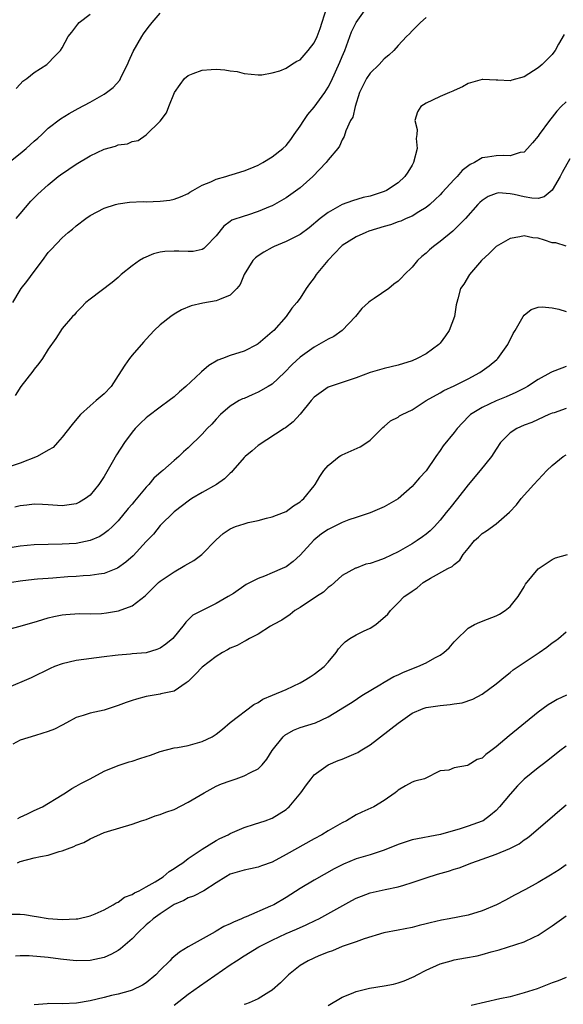
# Model space of a CAD drawing. Units: inches. Extents: x 2550000 to 2553000, y 1542000 to 1545000.
# Drawn here: x 2551139 to 2551217, y 1542271 to 1542411 of the extents above; entities that cross this region are included whole.
import ezdxf

# ---------------------------------------------------------------- set-up
doc = ezdxf.new("R2010")
doc.units = ezdxf.units.IN
doc.header["$MEASUREMENT"] = 0
doc.layers.add('LD25501542_2ft', color=85, linetype='Continuous')

msp = doc.modelspace()

# ---------------------------------------------------------------- linework, layer by layer
at = {"layer": 'LD25501542_2ft'}
for points, elevation in [([(2551137.95, 1542371), (2551139, 1542372.78), (2551139.15, 1542373), (2551139.97, 1542374.03), (2551141, 1542375.44), (2551142.19, 1542377), (2551143, 1542378.14), (2551143.41, 1542378.59), (2551145, 1542380.23), (2551145.87, 1542381), (2551146.5, 1542381.5), (2551147, 1542381.95), (2551148.38, 1542383), (2551149, 1542383.43), (2551151, 1542384.46), (2551152.62, 1542385), (2551153, 1542385.11), (2551154.64, 1542385.36), (2551156.57, 1542385.43), (2551157, 1542385.41), (2551159, 1542385.46), (2551160.36, 1542385.64), (2551161, 1542385.76), (2551161.89, 1542386.11), (2551163, 1542386.58), (2551163.25, 1542386.75), (2551163.67, 1542387), (2551165, 1542387.75), (2551166.26, 1542388.26), (2551167, 1542388.62), (2551168.36, 1542389), (2551168.83, 1542389.17), (2551169.29, 1542389.29), (2551171, 1542389.82), (2551171.85, 1542390.15), (2551173, 1542390.64), (2551173.69, 1542391), (2551175, 1542391.8), (2551176.55, 1542393), (2551177, 1542393.43), (2551177.69, 1542394.31), (2551178.15, 1542395), (2551179, 1542396.18), (2551179.51, 1542397), (2551180.12, 1542397.88), (2551181, 1542398.91), (2551182.52, 1542401), (2551183, 1542401.77), (2551183.42, 1542402.58), (2551184.67, 1542405.33), (2551185, 1542406.15), (2551185.36, 1542407), (2551186.34, 1542409.66), (2551187, 1542411), (2551189, 1542413.81)], 8034), ([(2551137.36, 1542391), (2551139, 1542392.29), (2551139.84, 1542393), (2551141, 1542394.06), (2551141.51, 1542394.49), (2551142.09, 1542395), (2551143, 1542395.91), (2551144.75, 1542397.25), (2551145.99, 1542398.01), (2551147.28, 1542398.72), (2551149, 1542399.62), (2551151, 1542400.76), (2551151.34, 1542401), (2551152.28, 1542401.72), (2551153.22, 1542402.78), (2551153.34, 1542403), (2551153.64, 1542403.64), (2551154.34, 1542405), (2551154.53, 1542405.47), (2551155.15, 1542406.85), (2551156.4, 1542409), (2551156.63, 1542409.37), (2551157, 1542409.9), (2551157.47, 1542410.53), (2551157.85, 1542411), (2551159, 1542412.32)], 8030), ([(2551138.44, 1542383), (2551139, 1542383.69), (2551140.54, 1542385.46), (2551141, 1542385.94), (2551141.53, 1542386.47), (2551143, 1542387.83), (2551144.45, 1542389), (2551144.77, 1542389.23), (2551145.95, 1542390.05), (2551147, 1542390.75), (2551149, 1542391.97), (2551151, 1542392.92), (2551152.64, 1542393.36), (2551153, 1542393.52), (2551154.32, 1542393.68), (2551155, 1542394.01), (2551155.86, 1542394.14), (2551157.02, 1542394.98), (2551159, 1542396.92), (2551159.9, 1542398.1), (2551160.22, 1542399), (2551161.03, 1542401), (2551161.84, 1542402.16), (2551162.5, 1542403), (2551163, 1542403.45), (2551163.7, 1542403.7), (2551165, 1542404.2), (2551166.3, 1542404.3), (2551167, 1542404.32), (2551168.25, 1542404.25), (2551169, 1542404.12), (2551169.99, 1542403.99), (2551171, 1542403.73), (2551173, 1542403.51), (2551173.53, 1542403.53), (2551175, 1542403.81), (2551176.11, 1542404.11), (2551177, 1542404.5), (2551177.76, 1542405), (2551178.53, 1542405.47), (2551179, 1542405.68), (2551180.15, 1542407), (2551181, 1542408.08), (2551181.42, 1542409), (2551181.84, 1542410.16), (2551182.75, 1542413)], 8032), ([(2551197, 1542411.72), (2551196.17, 1542411), (2551195, 1542409.79), (2551194.63, 1542409.37), (2551194.21, 1542409), (2551193, 1542407.72), (2551192.36, 1542407), (2551191.68, 1542406.32), (2551191, 1542405.82), (2551190.31, 1542405), (2551189, 1542403.78), (2551188.49, 1542403), (2551187.46, 1542401), (2551186.84, 1542399), (2551186.53, 1542397.47), (2551186.21, 1542397), (2551185.54, 1542395.54), (2551185.3, 1542394.7), (2551185, 1542394.25), (2551184.64, 1542393.36), (2551184.4, 1542393), (2551183, 1542391.4), (2551182.72, 1542391), (2551180.8, 1542389), (2551179, 1542387.39), (2551177, 1542385.97), (2551175.32, 1542385), (2551175, 1542384.83), (2551174.7, 1542384.7), (2551173, 1542384), (2551171.49, 1542383.49), (2551171, 1542383.36), (2551169.24, 1542382.76), (2551169, 1542382.56), (2551168.08, 1542381.92), (2551167, 1542380.54), (2551165.55, 1542379), (2551165.26, 1542378.74), (2551165, 1542378.59), (2551163.7, 1542378.3), (2551163, 1542378.29), (2551161.68, 1542378.32), (2551161, 1542378.36), (2551159.69, 1542378.31), (2551159, 1542378.2), (2551158.03, 1542377.97), (2551156.64, 1542377.36), (2551156.03, 1542377), (2551155, 1542376.25), (2551153.45, 1542375), (2551153, 1542374.59), (2551152.15, 1542373.85), (2551149, 1542371.5), (2551148.38, 1542371), (2551147.72, 1542370.28), (2551147, 1542369.57), (2551146.75, 1542369.25), (2551146.5, 1542369), (2551145, 1542367.28), (2551144.11, 1542365.89), (2551143, 1542364.33), (2551142.19, 1542363), (2551141.69, 1542362.31), (2551141, 1542361.49), (2551140.8, 1542361.2), (2551139.09, 1542359), (2551138.29, 1542357.71)], 8036), ([(2551138.42, 1542401.58), (2551139, 1542402.2), (2551139.38, 1542402.62), (2551139.96, 1542403), (2551141, 1542403.85), (2551142.83, 1542405), (2551143, 1542405.17), (2551143.88, 1542406.12), (2551144.77, 1542407), (2551145, 1542407.37), (2551145.85, 1542409), (2551146.36, 1542409.64), (2551147.23, 1542410.77), (2551147.43, 1542411), (2551149, 1542412.18)], 8028), ([(2551216.7, 1542409.3), (2551215.92, 1542407.92), (2551215.42, 1542407), (2551215.25, 1542406.75), (2551215, 1542406.45), (2551213.57, 1542405), (2551213, 1542404.54), (2551211.68, 1542403.68), (2551211, 1542403.26), (2551209.24, 1542402.76), (2551209, 1542402.67), (2551207.22, 1542402.78), (2551207, 1542402.77), (2551205.12, 1542402.88), (2551205, 1542402.87), (2551203, 1542402.28), (2551202.21, 1542401.79), (2551201, 1542401.3), (2551200.81, 1542401.19), (2551200.32, 1542401), (2551199, 1542400.43), (2551197.93, 1542399.93), (2551197, 1542399.48), (2551196.25, 1542399), (2551195.75, 1542398.25), (2551195.37, 1542397), (2551195.7, 1542395.7), (2551195.66, 1542395), (2551195.59, 1542394.41), (2551195.7, 1542393), (2551195.2, 1542391), (2551195, 1542390.64), (2551194.38, 1542389.62), (2551193.97, 1542389), (2551193, 1542388.1), (2551191.34, 1542387), (2551191, 1542386.84), (2551189.59, 1542386.41), (2551189, 1542386.18), (2551188.01, 1542385.99), (2551186.47, 1542385.53), (2551185, 1542384.99), (2551183, 1542383.88), (2551181.86, 1542383), (2551180.31, 1542381.69), (2551179, 1542380.71), (2551178.45, 1542380.45), (2551177, 1542379.7), (2551175.27, 1542379), (2551175, 1542378.87), (2551173.81, 1542378.19), (2551173, 1542377.68), (2551172.61, 1542377.39), (2551172.24, 1542377), (2551171.02, 1542375), (2551170.43, 1542373.57), (2551169.95, 1542373), (2551169, 1542372.05), (2551167.47, 1542371.46), (2551167, 1542371.24), (2551165.09, 1542370.91), (2551163.45, 1542370.55), (2551162.04, 1542369.96), (2551161, 1542369.35), (2551160.52, 1542369), (2551159, 1542367.81), (2551158.16, 1542367), (2551157, 1542365.79), (2551156.64, 1542365.36), (2551155, 1542363.51), (2551154.6, 1542363), (2551153.95, 1542362.05), (2551153, 1542360.56), (2551151.98, 1542359), (2551151, 1542357.98), (2551149.88, 1542357), (2551149, 1542356.25), (2551147.62, 1542355), (2551147.32, 1542354.68), (2551146.41, 1542353.59), (2551145, 1542351.8), (2551144.35, 1542351), (2551143.71, 1542350.29), (2551143, 1542349.91), (2551141.43, 1542349), (2551139, 1542348.05), (2551137, 1542347.41)], 8038), ([(2551217, 1542399.66), (2551216.3, 1542399), (2551215.65, 1542398.35), (2551215, 1542397.48), (2551214.61, 1542397), (2551213.15, 1542395), (2551213, 1542394.75), (2551212.17, 1542393.83), (2551211.5, 1542393), (2551211, 1542392.5), (2551210.41, 1542392.41), (2551209, 1542391.95), (2551208.01, 1542392.01), (2551207, 1542391.98), (2551205.76, 1542391.76), (2551205, 1542391.69), (2551203.9, 1542391), (2551203.28, 1542390.72), (2551202.13, 1542389.87), (2551201.42, 1542389), (2551201, 1542388.59), (2551199.29, 1542386.71), (2551199, 1542386.41), (2551198.29, 1542385.71), (2551197.52, 1542385), (2551197, 1542384.57), (2551195.96, 1542383.96), (2551195, 1542383.36), (2551194.15, 1542383), (2551193.36, 1542382.64), (2551193, 1542382.53), (2551191.9, 1542382.1), (2551191, 1542381.87), (2551188.82, 1542381.18), (2551188.36, 1542381), (2551187, 1542380.39), (2551185, 1542379.14), (2551184.84, 1542379), (2551183.96, 1542378.04), (2551182.94, 1542377), (2551181.31, 1542375), (2551181, 1542374.51), (2551180.34, 1542373.66), (2551179.86, 1542373), (2551179, 1542371.64), (2551178.53, 1542371), (2551177.82, 1542370.18), (2551177.01, 1542369), (2551175.22, 1542367), (2551175, 1542366.8), (2551173, 1542365.09), (2551172.84, 1542365), (2551171, 1542364.06), (2551169, 1542363.42), (2551167.92, 1542363), (2551167.24, 1542362.76), (2551165.97, 1542362.03), (2551164.89, 1542361.11), (2551164.8, 1542361), (2551162.65, 1542359), (2551161.76, 1542358.24), (2551161, 1542357.56), (2551160.3, 1542357), (2551159, 1542356.06), (2551157.26, 1542354.74), (2551157, 1542354.52), (2551156.21, 1542353.79), (2551155.44, 1542353), (2551155, 1542352.47), (2551153.9, 1542351), (2551152.75, 1542349.25), (2551152.14, 1542348.14), (2551151, 1542346.18), (2551150.25, 1542345), (2551149, 1542343.51), (2551148.32, 1542343), (2551147.49, 1542342.51), (2551147, 1542342.26), (2551145, 1542341.97), (2551143, 1542342.13), (2551142.18, 1542342.18), (2551141, 1542342.23), (2551139.95, 1542342.05), (2551139, 1542341.97), (2551138.24, 1542341.76)], 8040), ([(2551217.52, 1542391.52), (2551216.43, 1542389.57), (2551216.16, 1542389), (2551215, 1542387.06), (2551213.88, 1542386.12), (2551213, 1542385.87), (2551212.11, 1542385.89), (2551211, 1542386.08), (2551209.57, 1542386.43), (2551209, 1542386.55), (2551207.35, 1542386.65), (2551207, 1542386.6), (2551205.85, 1542386.15), (2551205, 1542385.6), (2551204.69, 1542385.31), (2551204.37, 1542385), (2551202.6, 1542383), (2551201.82, 1542382.18), (2551200.79, 1542381.21), (2551199, 1542379.73), (2551198.04, 1542379), (2551197.48, 1542378.52), (2551197, 1542378.05), (2551196.4, 1542377.6), (2551195.78, 1542377), (2551195, 1542376.05), (2551193.92, 1542375), (2551193.47, 1542374.53), (2551193, 1542374.08), (2551192.37, 1542373.63), (2551191.65, 1542373), (2551189.56, 1542371.56), (2551189, 1542371.2), (2551188.76, 1542371), (2551187.83, 1542370.17), (2551186.9, 1542369), (2551185.01, 1542366.99), (2551183.83, 1542366.17), (2551183, 1542365.78), (2551181.68, 1542365), (2551181, 1542364.65), (2551179, 1542363.22), (2551177.86, 1542362.14), (2551176.76, 1542361), (2551175, 1542359.36), (2551174.43, 1542359), (2551173, 1542358.18), (2551172.16, 1542357.84), (2551171, 1542357.32), (2551170.77, 1542357.23), (2551170.31, 1542357), (2551169, 1542356.19), (2551167.6, 1542355), (2551167, 1542354.36), (2551166.37, 1542353.63), (2551165.74, 1542353), (2551165, 1542352.22), (2551163, 1542350.25), (2551162.34, 1542349.66), (2551161.67, 1542349), (2551161, 1542348.46), (2551159.39, 1542347), (2551159.16, 1542346.84), (2551158.1, 1542345.9), (2551157.36, 1542345), (2551157, 1542344.63), (2551155.34, 1542342.65), (2551155, 1542342.22), (2551154.43, 1542341.57), (2551153, 1542339.85), (2551152.17, 1542339), (2551151.57, 1542338.43), (2551151, 1542338), (2551150.4, 1542337.6), (2551149, 1542337), (2551147, 1542336.61), (2551145, 1542336.48), (2551143, 1542336.46), (2551141, 1542336.42), (2551139, 1542336.23), (2551137, 1542335.89)], 8042), ([(2551217, 1542379.04), (2551215.53, 1542379.53), (2551215, 1542379.54), (2551213.91, 1542379.91), (2551213, 1542380.18), (2551212.25, 1542380.25), (2551211, 1542380.52), (2551210.37, 1542380.37), (2551209, 1542380.17), (2551207.01, 1542378.99), (2551206, 1542378), (2551204.92, 1542377), (2551203.19, 1542375), (2551202.36, 1542373.64), (2551201.93, 1542373), (2551201.54, 1542371.54), (2551201.37, 1542371), (2551201.3, 1542370.7), (2551201.03, 1542369), (2551200.27, 1542367), (2551199.76, 1542366.24), (2551199, 1542365.22), (2551198.81, 1542365), (2551197, 1542363.69), (2551195.72, 1542363), (2551195, 1542362.7), (2551193, 1542362.06), (2551191, 1542361.59), (2551189, 1542360.99), (2551187, 1542360.25), (2551183, 1542358.94), (2551181, 1542357.47), (2551180.57, 1542357), (2551179, 1542355.04), (2551178.02, 1542353.98), (2551176.89, 1542353.11), (2551176.7, 1542353), (2551173, 1542350.58), (2551172.16, 1542349.84), (2551171.16, 1542349), (2551171, 1542348.85), (2551169.37, 1542347), (2551169.21, 1542346.79), (2551169, 1542346.62), (2551168.19, 1542345.81), (2551167.05, 1542345), (2551165, 1542343.85), (2551163.54, 1542343), (2551163.21, 1542342.79), (2551161, 1542341.09), (2551159, 1542339.14), (2551158.06, 1542337.94), (2551157, 1542336.87), (2551155.15, 1542334.85), (2551154.1, 1542333.9), (2551152.93, 1542333.07), (2551151, 1542332.29), (2551150.23, 1542332.23), (2551149, 1542332.02), (2551147.98, 1542331.98), (2551147, 1542331.9), (2551145.82, 1542331.82), (2551143.65, 1542331.65), (2551143, 1542331.61), (2551141.48, 1542331.48), (2551141, 1542331.45), (2551139, 1542331.22), (2551137.8, 1542331)], 8044), ([(2551137, 1542324.28), (2551139, 1542324.8), (2551141.48, 1542325.48), (2551143, 1542325.97), (2551143.82, 1542326.18), (2551145, 1542326.41), (2551145.53, 1542326.47), (2551147.43, 1542326.57), (2551149, 1542326.54), (2551150.61, 1542326.61), (2551151.33, 1542326.67), (2551153.03, 1542326.97), (2551155, 1542327.67), (2551156.88, 1542329.12), (2551158.76, 1542331), (2551159, 1542331.2), (2551161, 1542332.56), (2551162.54, 1542333.46), (2551163.83, 1542334.17), (2551164.97, 1542335), (2551167, 1542337.11), (2551167.99, 1542338.01), (2551169, 1542338.69), (2551169.78, 1542339), (2551171, 1542339.41), (2551171.57, 1542339.57), (2551173, 1542339.87), (2551174.21, 1542340.21), (2551175, 1542340.39), (2551176.62, 1542341), (2551177, 1542341.17), (2551178.04, 1542341.96), (2551179, 1542342.54), (2551179.23, 1542342.77), (2551179.51, 1542343), (2551181, 1542344.83), (2551181.13, 1542345), (2551181.82, 1542346.18), (2551182.4, 1542347), (2551183, 1542347.74), (2551184.59, 1542349), (2551184.83, 1542349.17), (2551185, 1542349.26), (2551187.59, 1542350.41), (2551188.53, 1542351), (2551189, 1542351.36), (2551190.83, 1542353.17), (2551191, 1542353.29), (2551191.91, 1542354.09), (2551193, 1542354.64), (2551193.2, 1542354.8), (2551193.57, 1542355), (2551195, 1542355.7), (2551197.01, 1542357), (2551199, 1542358.12), (2551199.55, 1542358.45), (2551201, 1542359.11), (2551203, 1542360.12), (2551204.68, 1542361), (2551206.02, 1542361.98), (2551207.12, 1542362.88), (2551207.25, 1542363), (2551208.65, 1542365), (2551209.43, 1542366.57), (2551209.71, 1542367), (2551210.67, 1542368.67), (2551210.84, 1542369), (2551211, 1542369.21), (2551211.99, 1542370.01), (2551213, 1542370.33), (2551213.59, 1542370.41), (2551215, 1542370.25), (2551215.94, 1542370.06), (2551217, 1542369.74)], 8046), ([(2551217, 1542361.85), (2551216.36, 1542361.64), (2551215, 1542361.12), (2551214.83, 1542361), (2551213, 1542360.01), (2551211.46, 1542359), (2551211.16, 1542358.84), (2551209.83, 1542358.17), (2551208.44, 1542357.56), (2551207, 1542356.97), (2551205, 1542356.03), (2551203.35, 1542355), (2551203.16, 1542354.84), (2551202.17, 1542353.83), (2551201.43, 1542353), (2551201, 1542352.43), (2551199.45, 1542350.55), (2551199, 1542349.87), (2551198.36, 1542349), (2551197, 1542346.97), (2551196.04, 1542345.96), (2551195.25, 1542345), (2551195, 1542344.74), (2551193, 1542342.98), (2551191, 1542341.81), (2551189, 1542340.95), (2551187, 1542340.28), (2551185.96, 1542339.96), (2551185, 1542339.59), (2551183.88, 1542339), (2551183.28, 1542338.72), (2551183, 1542338.6), (2551182.05, 1542337.95), (2551180.95, 1542337.05), (2551179, 1542334.9), (2551177.99, 1542334.01), (2551177, 1542333.28), (2551176.44, 1542333), (2551175, 1542332.38), (2551173.92, 1542331.92), (2551173, 1542331.59), (2551171.29, 1542330.71), (2551169.46, 1542329.46), (2551168.74, 1542329), (2551167, 1542328.01), (2551163.67, 1542326.33), (2551162.65, 1542325.35), (2551162.43, 1542325), (2551160.82, 1542323), (2551159.8, 1542322.2), (2551159, 1542321.63), (2551158.54, 1542321.46), (2551157, 1542320.96), (2551155, 1542320.81), (2551154.78, 1542320.78), (2551153, 1542320.66), (2551152.59, 1542320.59), (2551151, 1542320.38), (2551147, 1542319.89), (2551145, 1542319.42), (2551143.9, 1542319), (2551143.27, 1542318.73), (2551140.59, 1542317.41), (2551137, 1542315.87)], 8048), ([(2551217, 1542355.87), (2551215.27, 1542355.27), (2551215, 1542355.2), (2551214.53, 1542355), (2551213, 1542354.29), (2551212.11, 1542353.89), (2551211, 1542353.47), (2551209.94, 1542353), (2551209, 1542352.38), (2551207.62, 1542351), (2551207, 1542350.07), (2551206.32, 1542349), (2551204.72, 1542347), (2551203, 1542344.95), (2551201.47, 1542343), (2551200.36, 1542341.64), (2551199.86, 1542341), (2551199, 1542339.92), (2551198.18, 1542339), (2551197.58, 1542338.42), (2551197, 1542337.93), (2551196.47, 1542337.53), (2551195.71, 1542337), (2551195, 1542336.55), (2551193, 1542335.39), (2551191, 1542334.46), (2551190.1, 1542334.1), (2551189, 1542333.74), (2551188.36, 1542333.64), (2551187, 1542333.08), (2551186.93, 1542333.07), (2551185, 1542332.01), (2551183.92, 1542331), (2551183.42, 1542330.58), (2551183, 1542330.29), (2551182.35, 1542329.65), (2551181.33, 1542329), (2551179, 1542327.43), (2551178.24, 1542327), (2551177.56, 1542326.44), (2551176.37, 1542325.63), (2551175.17, 1542325), (2551174.76, 1542324.76), (2551173, 1542323.66), (2551171.75, 1542323), (2551171.28, 1542322.72), (2551171, 1542322.61), (2551169.98, 1542322.02), (2551169, 1542321.63), (2551168.62, 1542321.38), (2551167.92, 1542321), (2551167, 1542320.43), (2551165, 1542318.94), (2551164.05, 1542317.95), (2551163, 1542316.89), (2551162.71, 1542316.71), (2551161, 1542315.5), (2551159.12, 1542315.12), (2551159, 1542315.07), (2551157, 1542314.75), (2551155.62, 1542314.38), (2551155, 1542314.18), (2551154.13, 1542313.87), (2551153, 1542313.43), (2551151, 1542312.79), (2551149, 1542312.36), (2551148.01, 1542312.01), (2551147, 1542311.73), (2551145.62, 1542311), (2551145, 1542310.65), (2551143.91, 1542310.09), (2551143, 1542309.73), (2551141.19, 1542309.19), (2551139, 1542308.51), (2551137.94, 1542307.94)], 8050), ([(2551138.68, 1542297.32), (2551139, 1542297.48), (2551140.04, 1542297.96), (2551141, 1542298.45), (2551142.17, 1542299), (2551145, 1542300.69), (2551145.5, 1542301), (2551146.39, 1542301.61), (2551147, 1542301.91), (2551147.67, 1542302.33), (2551148.99, 1542303), (2551151, 1542304.07), (2551153, 1542304.87), (2551154.59, 1542305.41), (2551155, 1542305.52), (2551156.12, 1542305.88), (2551157, 1542306.19), (2551157.63, 1542306.37), (2551159, 1542306.88), (2551161, 1542307.4), (2551161.46, 1542307.46), (2551163, 1542307.76), (2551165, 1542308.3), (2551166.45, 1542309), (2551167, 1542309.35), (2551167.91, 1542310.09), (2551169, 1542311.03), (2551172.39, 1542313.61), (2551173, 1542313.89), (2551173.66, 1542314.34), (2551175.05, 1542314.95), (2551177, 1542315.76), (2551179, 1542316.67), (2551179.56, 1542317), (2551180.43, 1542317.57), (2551181, 1542317.91), (2551182.42, 1542319), (2551183, 1542319.65), (2551184.13, 1542321), (2551184.47, 1542321.53), (2551185, 1542322.12), (2551185.44, 1542322.56), (2551186.11, 1542323), (2551187, 1542323.54), (2551188.07, 1542324.07), (2551189, 1542324.5), (2551189.8, 1542325), (2551191.51, 1542326.5), (2551191.9, 1542327), (2551193, 1542328.13), (2551193.88, 1542329), (2551194.55, 1542329.45), (2551195, 1542329.79), (2551195.73, 1542330.27), (2551196.58, 1542331), (2551197.63, 1542331.63), (2551200.09, 1542333), (2551200.7, 1542333.3), (2551201, 1542333.61), (2551201.81, 1542334.19), (2551202.31, 1542335), (2551203, 1542335.89), (2551203.92, 1542337), (2551204.49, 1542337.51), (2551205, 1542338.02), (2551205.6, 1542338.4), (2551207, 1542339.39), (2551208.93, 1542341.07), (2551209.89, 1542342.11), (2551210.58, 1542343), (2551212.4, 1542345), (2551213, 1542345.7), (2551214.22, 1542347), (2551215, 1542347.75), (2551216.59, 1542349), (2551217, 1542349.27)], 8052), ([(2551138.63, 1542291), (2551139, 1542291.17), (2551141, 1542291.69), (2551141.9, 1542291.9), (2551143, 1542292.08), (2551144.58, 1542292.58), (2551145, 1542292.68), (2551145.78, 1542293), (2551146.68, 1542293.32), (2551147, 1542293.5), (2551148.12, 1542293.88), (2551149, 1542294.43), (2551151, 1542295.29), (2551151.47, 1542295.47), (2551155, 1542296.51), (2551156.35, 1542297), (2551157, 1542297.19), (2551158.3, 1542297.7), (2551159, 1542297.87), (2551159.79, 1542298.21), (2551161, 1542298.62), (2551163, 1542299.64), (2551165.27, 1542301), (2551167, 1542301.91), (2551167.75, 1542302.25), (2551169, 1542302.71), (2551169.88, 1542303), (2551171, 1542303.39), (2551171.89, 1542303.89), (2551173, 1542304.42), (2551173.59, 1542305), (2551174.22, 1542305.78), (2551175, 1542307.03), (2551176.57, 1542309), (2551176.79, 1542309.21), (2551178.06, 1542309.94), (2551179, 1542310.3), (2551181.21, 1542311), (2551183, 1542311.83), (2551186.21, 1542313.79), (2551187, 1542314.3), (2551187.4, 1542314.59), (2551188.06, 1542315), (2551190.38, 1542316.38), (2551191, 1542316.77), (2551192.4, 1542317.6), (2551193, 1542317.83), (2551193.78, 1542318.22), (2551195.81, 1542319), (2551197, 1542319.55), (2551198.25, 1542320.25), (2551199, 1542320.62), (2551199.53, 1542321), (2551200.29, 1542321.71), (2551201, 1542322.55), (2551201.22, 1542322.78), (2551203, 1542324.5), (2551203.93, 1542325), (2551204.65, 1542325.35), (2551205.76, 1542325.76), (2551207, 1542326.26), (2551207.48, 1542326.52), (2551208.29, 1542327), (2551209, 1542327.57), (2551210.13, 1542329), (2551211, 1542330.41), (2551211.21, 1542330.79), (2551213, 1542332.98), (2551215, 1542334.32), (2551215.47, 1542334.53), (2551217.2, 1542335)], 8054), ([(2551137.64, 1542283.64), (2551139, 1542283.64), (2551139.6, 1542283.6), (2551141, 1542283.36), (2551141.32, 1542283.32), (2551143, 1542283.03), (2551145, 1542282.89), (2551147, 1542282.96), (2551147.22, 1542283), (2551149, 1542283.43), (2551149.72, 1542283.72), (2551151, 1542284.29), (2551152.28, 1542285), (2551152.71, 1542285.29), (2551153, 1542285.37), (2551153.93, 1542286.07), (2551155, 1542286.45), (2551155.32, 1542286.68), (2551156.02, 1542287), (2551157, 1542287.53), (2551158.27, 1542288.27), (2551159.43, 1542289), (2551160.27, 1542289.73), (2551161, 1542290.18), (2551161.48, 1542290.52), (2551162.22, 1542291), (2551163, 1542291.6), (2551165, 1542292.94), (2551167, 1542294.18), (2551167.53, 1542294.47), (2551168.73, 1542295), (2551169, 1542295.15), (2551171, 1542296.03), (2551172.48, 1542296.48), (2551174.02, 1542297), (2551175, 1542297.35), (2551176.02, 1542297.98), (2551177, 1542298.62), (2551177.21, 1542298.79), (2551177.42, 1542299), (2551179.1, 1542301), (2551179.89, 1542302.11), (2551180.57, 1542303), (2551181, 1542303.53), (2551183.02, 1542305), (2551184.42, 1542305.58), (2551185, 1542305.78), (2551187, 1542306.64), (2551187.24, 1542306.76), (2551187.59, 1542307), (2551189, 1542307.84), (2551193, 1542310.92), (2551195, 1542312.36), (2551196.56, 1542313), (2551197, 1542313.16), (2551199, 1542313.47), (2551200.41, 1542313.59), (2551201, 1542313.7), (2551202.16, 1542313.84), (2551203.65, 1542314.35), (2551205, 1542315.08), (2551207, 1542316.55), (2551208.34, 1542317.66), (2551209, 1542318.16), (2551209.45, 1542318.55), (2551213.13, 1542321), (2551214.24, 1542321.76), (2551215, 1542322.41), (2551215.37, 1542322.63), (2551215.89, 1542323), (2551217, 1542323.95)], 8056), ([(2551217.05, 1542314.95), (2551215.7, 1542314.3), (2551215, 1542313.89), (2551214.45, 1542313.55), (2551213, 1542312.51), (2551208.86, 1542309.14), (2551207, 1542307.55), (2551206.25, 1542307), (2551205.55, 1542306.45), (2551205, 1542305.95), (2551204.27, 1542305.73), (2551203, 1542304.95), (2551202.9, 1542304.9), (2551201, 1542304.55), (2551200.24, 1542304.24), (2551199, 1542304.11), (2551196.77, 1542303), (2551195.37, 1542302.63), (2551195, 1542302.49), (2551194.04, 1542301.96), (2551193, 1542301.35), (2551192.82, 1542301.18), (2551192.59, 1542301), (2551191, 1542299.9), (2551189.54, 1542299), (2551187.8, 1542298.2), (2551187, 1542297.84), (2551185.6, 1542297), (2551185, 1542296.71), (2551183, 1542295.55), (2551182.1, 1542295), (2551181, 1542294.41), (2551177, 1542292.15), (2551175, 1542291.1), (2551173.46, 1542290.54), (2551173, 1542290.36), (2551171.89, 1542290.11), (2551171, 1542289.93), (2551169, 1542289.35), (2551168.37, 1542289), (2551167, 1542288.11), (2551165.24, 1542287), (2551163.78, 1542286.22), (2551163, 1542285.96), (2551162.39, 1542285.61), (2551161, 1542285.01), (2551159, 1542283.69), (2551158.02, 1542283), (2551157.48, 1542282.52), (2551157, 1542282.11), (2551155.82, 1542281), (2551155, 1542280.15), (2551153.66, 1542279), (2551153.32, 1542278.68), (2551153, 1542278.47), (2551152.06, 1542277.94), (2551151, 1542277.46), (2551149, 1542277.01), (2551147, 1542276.98), (2551144.77, 1542277.23), (2551143, 1542277.47), (2551140.31, 1542277.7), (2551139, 1542277.69), (2551138.34, 1542277.66)], 8058), ([(2551217, 1542307.65), (2551216.11, 1542307), (2551214.39, 1542305.61), (2551213.58, 1542305), (2551213, 1542304.54), (2551211, 1542302.91), (2551210.04, 1542301.96), (2551209, 1542300.81), (2551207.49, 1542299), (2551207, 1542298.47), (2551206.21, 1542297.79), (2551205.14, 1542297), (2551205, 1542296.93), (2551203, 1542296.22), (2551201.85, 1542295.85), (2551199.03, 1542295.03), (2551195, 1542294.29), (2551193, 1542293.62), (2551191, 1542292.8), (2551189, 1542292.14), (2551187, 1542291.53), (2551185.2, 1542290.8), (2551183.88, 1542290.12), (2551181, 1542288.51), (2551179, 1542287.31), (2551177, 1542286.03), (2551175.25, 1542285), (2551174.77, 1542284.77), (2551171.27, 1542283.27), (2551171, 1542283.17), (2551170.63, 1542283), (2551169.48, 1542282.52), (2551169, 1542282.26), (2551168.12, 1542281.88), (2551167, 1542281.21), (2551166.85, 1542281.15), (2551163.02, 1542278.98), (2551161.77, 1542278.23), (2551160.69, 1542277.31), (2551160.4, 1542277), (2551159, 1542275.64), (2551158.39, 1542275), (2551157, 1542273.83), (2551156.5, 1542273.5), (2551155, 1542272.78), (2551154.72, 1542272.72), (2551153, 1542272.24), (2551152.04, 1542272.04), (2551151, 1542271.76), (2551149, 1542271.26), (2551147.07, 1542270.93), (2551145, 1542270.86), (2551143.11, 1542270.89), (2551142.86, 1542270.86), (2551141, 1542270.7)], 8060), ([(2551161, 1542270.63), (2551163, 1542272.22), (2551164.62, 1542273.38), (2551169, 1542276.41), (2551169.89, 1542277), (2551171, 1542277.71), (2551173.12, 1542279), (2551175, 1542279.94), (2551177, 1542280.87), (2551178.49, 1542281.51), (2551179.87, 1542282.13), (2551181.22, 1542282.78), (2551181.65, 1542283), (2551186.39, 1542285.61), (2551187, 1542285.92), (2551187.77, 1542286.23), (2551189, 1542286.7), (2551191.16, 1542287.16), (2551193, 1542287.53), (2551193.79, 1542287.79), (2551195, 1542288.15), (2551197, 1542288.86), (2551198.62, 1542289.38), (2551200.2, 1542289.8), (2551201, 1542290.06), (2551201.73, 1542290.26), (2551203.53, 1542291), (2551205, 1542291.5), (2551207, 1542292.21), (2551208.96, 1542293.04), (2551210.29, 1542293.71), (2551211, 1542294.25), (2551211.46, 1542294.54), (2551212.01, 1542295), (2551214.7, 1542297.3), (2551215, 1542297.53), (2551215.78, 1542298.22), (2551217, 1542299.27)], 8062), ([(2551217, 1542290.71), (2551216, 1542290), (2551214.78, 1542289.22), (2551213, 1542288.15), (2551211.19, 1542287.19), (2551209.62, 1542286.38), (2551208.33, 1542285.67), (2551207.05, 1542285), (2551205, 1542284.12), (2551203, 1542283.52), (2551200.3, 1542283), (2551199.19, 1542282.81), (2551197.57, 1542282.43), (2551197, 1542282.26), (2551195.99, 1542282.01), (2551195, 1542281.74), (2551193, 1542281.36), (2551190.94, 1542281), (2551188.14, 1542280.14), (2551187, 1542279.69), (2551185.01, 1542279.01), (2551183.61, 1542278.39), (2551183, 1542278.2), (2551181.69, 1542277.69), (2551180.13, 1542277), (2551179, 1542276.31), (2551177.32, 1542275), (2551176.18, 1542273.82), (2551175, 1542272.8), (2551174.51, 1542272.51), (2551173, 1542271.56), (2551171.72, 1542271), (2551171.2, 1542270.8), (2551171, 1542270.74)], 8064), ([(2551183, 1542270.61), (2551185, 1542271.81), (2551186.32, 1542272.32), (2551187, 1542272.62), (2551188.93, 1542273.07), (2551191, 1542273.42), (2551192.33, 1542273.67), (2551193, 1542273.85), (2551193.88, 1542274.12), (2551195.27, 1542274.73), (2551195.73, 1542275), (2551197, 1542275.66), (2551199, 1542276.55), (2551200.57, 1542277), (2551201, 1542277.11), (2551202.61, 1542277.39), (2551204.28, 1542277.72), (2551205, 1542277.9), (2551206.27, 1542278.27), (2551207.43, 1542278.57), (2551211, 1542279.71), (2551212.38, 1542280.38), (2551213, 1542280.66), (2551214.42, 1542281.58), (2551215, 1542281.99), (2551217, 1542283.41)], 8066), ([(2551217, 1542274.6), (2551215.86, 1542274.14), (2551215, 1542273.84), (2551212.85, 1542273), (2551211, 1542272.42), (2551209, 1542271.86), (2551207.55, 1542271.55), (2551203.41, 1542270.59)], 8068)]:
    msp.add_lwpolyline(points, dxfattribs=dict(at, elevation=elevation))

doc.saveas('drawing.dxf')
